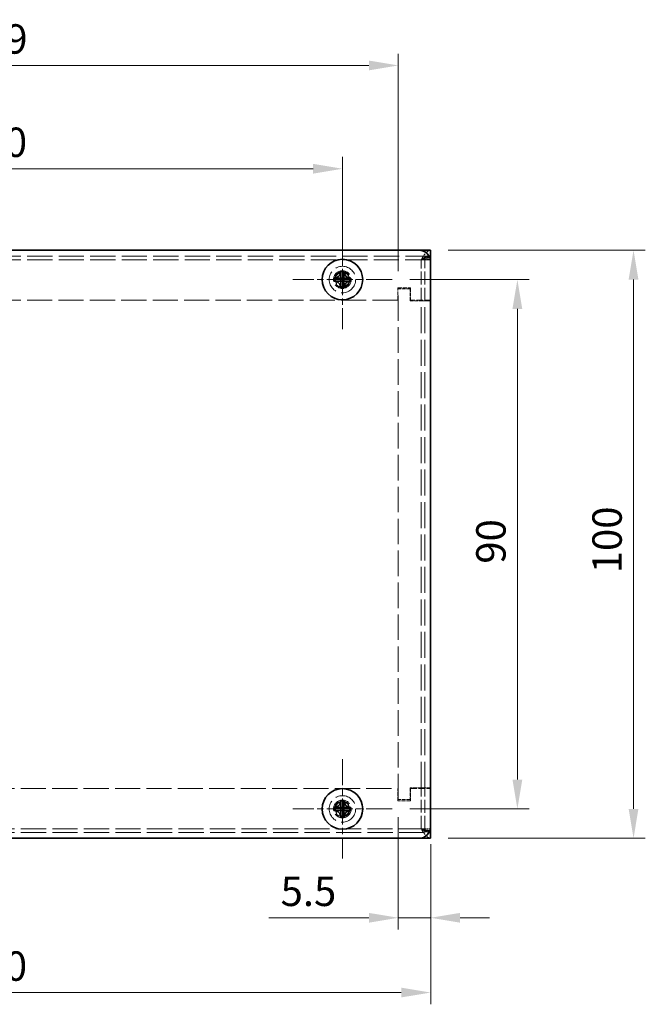
# Model space of a CAD drawing. Units: millimetres. Extents: x 29 to 2395, y 16 to 578.
# Drawn here: x 334 to 440, y 313 to 480 of the extents above; entities that cross this region are included whole.
import ezdxf

# ---------------------------------------------------------------- set-up
doc = ezdxf.new("R2010")
doc.units = ezdxf.units.MM
doc.header["$LTSCALE"] = 2
doc.linetypes.add('CHAIN', pattern=[0.3543, 0.2362, -0.0295, 0.0591, -0.0295])
doc.linetypes.add('DASHED', pattern=[0.2067, 0.1654, -0.0413])
doc.layers.get('Defpoints').update_dxf_attribs({"lineweight": 25})
doc.layers.add('Center Mark (ISO)', color=7, linetype='Continuous', lineweight=18, true_color=0x80ffff)
for name, color, linetype, lineweight in [('Dimension (ISO)', 7, 'Continuous', 18), ('Dimension (ISO) @ 1', 7, 'Continuous', 18), ('Hidden (ISO)', 7, 'DASHED', 18), ('Hidden Narrow (ISO)', 7, 'DASHED', 18), ('Visible (ISO)', 7, 'Continuous', 35), ('Visible Narrow (ISO)', 7, 'Continuous', 25)]:
    doc.layers.add(name, color=color, linetype=linetype, lineweight=lineweight)
doc.styles.add('Note Text (TK)', font='txt')
doc.dimstyles.new('Default - Method 1b (TK)', dxfattribs={"dimscale": 2, "dimtxt": 2.5, "dimasz": 2.5, "dimexe": 1, "dimexo": 1.5, "dimgap": 1, "dimtad": 1, "dimrnd": 1e-08, "dimdsep": 46, "dimtxsty": 'Note Text (TK)', "dimcen": 0.09, "dimdle": 5, "dimclrd": 100, "dimclre": 100, "dimclrt": 7, "dimadec": 1, "dimazin": 1, "dimtfac": 1, "dimtmove": 0, "dimatfit": 3, "dimfxl": 0, "dimtolj": 1, "dimlwd": -1, "dimlwe": -1, "dimarcsym": 0})

# ---------------------------------------------------------------- blocks, each defined once
blk = doc.blocks.new('*D75')
at = {"layer": 'Defpoints', "color": 0, "transparency": 16777216}
for p in [(398.48, 347.36), (403.98, 342.76), (403.98, 327.25)]:
    blk.add_point(p, dxfattribs=at)
at = {"layer": 'Dimension (ISO)', "color": 100, "transparency": 16777216}
for p, q in [((398.48, 344.36), (398.48, 325.25)), ((403.98, 339.76), (403.98, 325.25)), ((393.48, 327.25), (376.47, 327.25)), ((403.98, 327.25), (398.48, 327.25)), ((408.98, 327.25), (413.98, 327.25))]:
    blk.add_line(p, q, dxfattribs=at)
for points in [[(393.48, 328.08), (393.48, 326.42), (398.48, 327.25)], [(408.98, 328.08), (408.98, 326.42), (403.98, 327.25)]]:
    blk.add_solid(points, dxfattribs=at)
at = {"layer": 'Dimension (ISO)', "color": 7, "transparency": 16777216, "insert": (378.47, 331.75), "char_height": 5, "attachment_point": 4, "style": 'Note Text (TK)'}
blk.add_mtext('\\A1;5.5', dxfattribs=at)
blk = doc.blocks.new('*D73')
at = {"layer": 'Defpoints', "color": 0, "transparency": 16777216}
for p in [(259.48, 472.16), (259.48, 434.16), (398.48, 434.16)]:
    blk.add_point(p, dxfattribs=at)
at = {"layer": 'Dimension (ISO)', "color": 100, "transparency": 16777216}
for p, q in [((259.48, 437.16), (259.48, 474.16)), ((398.48, 437.16), (398.48, 474.16)), ((393.48, 472.16), (264.48, 472.16))]:
    blk.add_line(p, q, dxfattribs=at)
for points in [[(264.48, 472.99), (264.48, 471.33), (259.48, 472.16)], [(393.48, 472.99), (393.48, 471.33), (398.48, 472.16)]]:
    blk.add_solid(points, dxfattribs=at)
at = {"layer": 'Dimension (ISO)', "color": 7, "transparency": 16777216, "insert": (324.11, 476.66), "char_height": 5, "attachment_point": 4, "style": 'Note Text (TK)'}
blk.add_mtext('\\A1;139', dxfattribs=at)
blk = doc.blocks.new('*D72')
at = {"layer": 'Defpoints', "color": 0, "transparency": 16777216}
for p in [(268.98, 454.6), (268.98, 435.76), (388.98, 435.76)]:
    blk.add_point(p, dxfattribs=at)
at = {"layer": 'Dimension (ISO)', "color": 100, "transparency": 16777216}
for p, q in [((268.98, 438.76), (268.98, 456.6)), ((388.98, 438.76), (388.98, 456.6)), ((383.98, 454.6), (273.98, 454.6))]:
    blk.add_line(p, q, dxfattribs=at)
for points in [[(273.98, 455.43), (273.98, 453.76), (268.98, 454.6)], [(383.98, 455.43), (383.98, 453.76), (388.98, 454.6)]]:
    blk.add_solid(points, dxfattribs=at)
at = {"layer": 'Dimension (ISO)', "color": 7, "transparency": 16777216, "insert": (324.03, 459.1), "char_height": 5, "attachment_point": 4, "style": 'Note Text (TK)'}
blk.add_mtext('\\A1;120', dxfattribs=at)
blk = doc.blocks.new('*D71')
at = {"layer": 'Defpoints', "color": 0, "transparency": 16777216}
for p in [(253.98, 342.76), (403.98, 342.76), (403.98, 314.54)]:
    blk.add_point(p, dxfattribs=at)
at = {"layer": 'Dimension (ISO)', "color": 100, "transparency": 16777216}
for p, q in [((253.98, 339.76), (253.98, 312.54)), ((403.98, 339.76), (403.98, 312.54)), ((258.98, 314.54), (398.98, 314.54))]:
    blk.add_line(p, q, dxfattribs=at)
for points in [[(258.98, 315.37), (258.98, 313.71), (253.98, 314.54)], [(398.98, 315.37), (398.98, 313.71), (403.98, 314.54)]]:
    blk.add_solid(points, dxfattribs=at)
at = {"layer": 'Dimension (ISO)', "color": 7, "transparency": 16777216, "insert": (324.03, 319.04), "char_height": 5, "attachment_point": 4, "style": 'Note Text (TK)'}
blk.add_mtext('\\A1;150', dxfattribs=at)
blk = doc.blocks.new('*D67')
at = {"layer": 'Defpoints', "color": 0, "transparency": 16777216}
for p in [(397.43, 435.76), (397.43, 345.76), (418.72, 345.76)]:
    blk.add_point(p, dxfattribs=at)
at = {"layer": 'Dimension (ISO)', "color": 100, "transparency": 16777216}
for p, q in [((400.43, 435.76), (420.72, 435.76)), ((418.72, 430.76), (418.72, 350.76)), ((400.43, 345.76), (420.72, 345.76))]:
    blk.add_line(p, q, dxfattribs=at)
for points in [[(417.88, 430.76), (419.55, 430.76), (418.72, 435.76)], [(417.88, 350.76), (419.55, 350.76), (418.72, 345.76)]]:
    blk.add_solid(points, dxfattribs=at)
at = {"layer": 'Dimension (ISO)', "color": 7, "transparency": 16777216, "insert": (414.22, 387.45), "char_height": 5, "attachment_point": 4, "rotation": 90, "style": 'Note Text (TK)'}
blk.add_mtext('\\A1;90', dxfattribs=at)
blk = doc.blocks.new('*D66')
at = {"layer": 'Defpoints', "color": 0, "transparency": 16777216}
for p in [(403.98, 440.76), (403.98, 340.76), (438.46, 340.76)]:
    blk.add_point(p, dxfattribs=at)
at = {"layer": 'Dimension (ISO)', "color": 100, "transparency": 16777216}
for p, q in [((406.98, 440.76), (440.46, 440.76)), ((438.46, 435.76), (438.46, 345.76)), ((406.98, 340.76), (440.46, 340.76))]:
    blk.add_line(p, q, dxfattribs=at)
for points in [[(437.63, 435.76), (439.29, 435.76), (438.46, 440.76)], [(437.63, 345.76), (439.29, 345.76), (438.46, 340.76)]]:
    blk.add_solid(points, dxfattribs=at)
at = {"layer": 'Dimension (ISO)', "color": 7, "transparency": 16777216, "insert": (433.96, 385.82), "char_height": 5, "attachment_point": 4, "rotation": 90, "style": 'Note Text (TK)'}
blk.add_mtext('\\A1;100', dxfattribs=at)

msp = doc.modelspace()

# ---------------------------------------------------------------- linework, layer by layer
at = {"layer": 'Center Mark (ISO)', "linetype": 'CHAIN', "ltscale": 9.389603}
for p, q in [((388.978, 444.208), (388.978, 427.308)), ((397.428, 435.758), (380.528, 435.758)), ((388.978, 354.208), (388.978, 337.308)), ((397.428, 345.758), (380.528, 345.758))]:
    msp.add_line(p, q, dxfattribs=at)
at = {"layer": 'Hidden (ISO)', "ltscale": 12.958739}
for p, q in [((403.978, 439.758), (253.978, 439.758)), ((253.978, 341.758), (403.978, 341.758))]:
    msp.add_line(p, q, dxfattribs=at)
at = {"layer": 'Hidden (ISO)', "ltscale": 0.747873}
for p, q in [((402.978, 439.158), (402.978, 439.658)), ((402.978, 341.858), (402.978, 342.358))]:
    msp.add_line(p, q, dxfattribs=at)
at = {"layer": 'Hidden (ISO)', "ltscale": 0.952248}
for p, q in [((403.978, 439.658), (402.978, 439.658)), ((402.978, 432.168), (403.978, 432.168)), ((403.978, 349.348), (402.978, 349.348)), ((402.978, 341.858), (403.978, 341.858))]:
    msp.add_line(p, q, dxfattribs=at)
at = {"layer": 'Hidden (ISO)', "ltscale": 6.656815}
for p, q in [((402.978, 432.168), (402.978, 439.158)), ((402.978, 342.358), (402.978, 349.348))]:
    msp.add_line(p, q, dxfattribs=at)
at = {"layer": 'Hidden (ISO)', "ltscale": 2.095066}
for p, q in [((398.378, 434.358), (400.578, 434.358)), ((400.578, 347.158), (398.378, 347.158))]:
    msp.add_line(p, q, dxfattribs=at)
at = {"layer": 'Hidden (ISO)', "ltscale": 1.999831}
for p, q in [((398.378, 432.258), (398.378, 434.358)), ((400.578, 434.358), (400.578, 432.258)), ((398.378, 347.158), (398.378, 349.258)), ((400.578, 349.258), (400.578, 347.158))]:
    msp.add_line(p, q, dxfattribs=at)
at = {"layer": 'Hidden (ISO)', "ltscale": 1.904597}
for p, q in [((400.478, 434.158), (398.478, 434.158)), ((400.478, 432.158), (400.478, 434.158)), ((400.478, 349.358), (400.478, 347.358)), ((400.478, 347.358), (398.478, 347.358))]:
    msp.add_line(p, q, dxfattribs=at)
at = {"layer": 'Hidden (ISO)', "ltscale": 13.122884}
msp.add_line((398.478, 347.358), (398.478, 434.158), dxfattribs=at)
at = {"layer": 'Hidden (ISO)', "ltscale": 12.91355}
for p, q in [((398.378, 432.258), (259.578, 432.258)), ((259.578, 349.258), (398.378, 349.258))]:
    msp.add_line(p, q, dxfattribs=at)
at = {"layer": 'Hidden (ISO)', "ltscale": 1.785553}
for p, q in [((400.478, 432.158), (402.353, 432.158)), ((402.353, 349.358), (400.478, 349.358))]:
    msp.add_line(p, q, dxfattribs=at)
at = {"layer": 'Hidden (ISO)', "ltscale": 3.237884}
for p, q in [((403.978, 432.258), (400.578, 432.258)), ((400.578, 349.258), (403.978, 349.258))]:
    msp.add_line(p, q, dxfattribs=at)
at = {"layer": 'Hidden (ISO)', "ltscale": 2.430811}
for p, q in [((403.978, 432.158), (402.353, 432.158)), ((402.353, 349.358), (403.978, 349.358))]:
    msp.add_line(p, q, dxfattribs=at)
at = {"layer": 'Hidden (ISO)', "ltscale": 0.009423}
for p, q in [((402.978, 432.158), (402.978, 432.168)), ((402.978, 349.348), (402.978, 349.358))]:
    msp.add_line(p, q, dxfattribs=at)
at = {"layer": 'Hidden (ISO)', "ltscale": 13.352685}
msp.add_line((402.978, 349.358), (402.978, 432.158), dxfattribs=at)
at = {"layer": 'Hidden (ISO)', "ltscale": 11.399102}
for centre, radius in [((388.978, 435.758), 2.25), ((388.978, 435.758), 1.5), ((388.978, 345.758), 2.25), ((388.978, 345.758), 1.5)]:
    msp.add_circle(centre, radius, dxfattribs=at)
at = {"layer": 'Hidden (ISO)', "ltscale": 10.1642}
for centre, radius in [((388.978, 435.758), 1.338), ((388.978, 345.758), 1.337)]:
    msp.add_circle(centre, radius, dxfattribs=at)
at = {"layer": 'Hidden (ISO)', "ltscale": 7.356958}
for centre in [(388.978, 435.758), (388.978, 345.758)]:
    msp.add_circle(centre, 1.23, dxfattribs=at)
at = {"layer": 'Hidden (ISO)', "ltscale": 7.140196}
for centre in [(388.978, 435.758), (388.978, 345.758)]:
    msp.add_circle(centre, 1.193, dxfattribs=at)
at = {"layer": 'Hidden (ISO)', "ltscale": 2.877409}
for points in [[(403.978, 440.758), (403.566, 440.758), (403.153, 440.331), (402.74, 439.728), (402.611, 439.539), (402.482, 439.336), (402.353, 439.133)], [(403.978, 340.758), (403.566, 340.758), (403.153, 341.186), (402.74, 341.789), (402.611, 341.978), (402.482, 342.181), (402.353, 342.383)]]:
    msp.add_open_spline(points, degree=3, knots=[-1, -1, -1, -1, -0.2383934, -0.2383934, -0.2383934, 0, 0, 0, 0], dxfattribs=at)
at = {"layer": 'Hidden (ISO)', "ltscale": 1.804271}
for points in [[(402.353, 439.133), (402.895, 439.461), (403.436, 439.758), (403.978, 439.758)], [(402.353, 342.383), (402.895, 342.056), (403.436, 341.758), (403.978, 341.758)]]:
    msp.add_open_spline(points, degree=3, dxfattribs=at)
at = {"layer": 'Hidden (ISO)', "ltscale": 1.053832}
for points in [[(402.353, 439.133), (402.68, 439.308), (402.978, 439.483), (402.978, 439.658)], [(402.353, 342.383), (402.68, 342.208), (402.978, 342.033), (402.978, 341.858)]]:
    msp.add_open_spline(points, degree=3, dxfattribs=at)
at = {"layer": 'Hidden (ISO)', "ltscale": 2.033867}
for points in [[(403.914, 439.564), (403.776, 439.462), (403.408, 439.36), (402.947, 439.258), (402.759, 439.217), (402.556, 439.175), (402.353, 439.133)], [(403.914, 341.953), (403.776, 342.054), (403.408, 342.156), (402.947, 342.258), (402.759, 342.3), (402.556, 342.342), (402.353, 342.383)]]:
    msp.add_open_spline(points, degree=3, knots=[-0.8201362, -0.8201362, -0.8201362, -0.8201362, -0.23839343, -0.23839343, -0.23839343, 0, 0, 0, 0], dxfattribs=at)
at = {"layer": 'Hidden (ISO)', "ltscale": 0.446277}
for points in [[(403.978, 439.658), (403.978, 439.627), (403.956, 439.595), (403.914, 439.564)], [(403.978, 341.858), (403.978, 341.89), (403.956, 341.921), (403.914, 341.953)]]:
    msp.add_open_spline(points, degree=3, dxfattribs=at)
at = {"layer": 'Hidden Narrow (ISO)', "ltscale": 12.952611}
for p, q in [((403.943, 439.133), (254.014, 439.133)), ((254.014, 342.383), (403.943, 342.383))]:
    msp.add_line(p, q, dxfattribs=at)
at = {"layer": 'Hidden Narrow (ISO)', "ltscale": 6.642529}
for p, q in [((402.353, 432.158), (402.353, 439.133)), ((402.353, 342.383), (402.353, 349.358))]:
    msp.add_line(p, q, dxfattribs=at)
at = {"layer": 'Hidden Narrow (ISO)', "ltscale": 0.952248}
for p, q in [((402.978, 439.158), (403.978, 439.158)), ((403.978, 342.358), (402.978, 342.358))]:
    msp.add_line(p, q, dxfattribs=at)
at = {"layer": 'Hidden Narrow (ISO)', "ltscale": 13.352685}
msp.add_line((402.353, 349.358), (402.353, 432.158), dxfattribs=at)
at = {"layer": 'Hidden Narrow (ISO)', "ltscale": 1.567691}
for points, knots in [([(403.914, 439.564), (403.727, 439.551), (403.528, 439.532), (403.211, 439.478), (403.087, 439.45), (402.865, 439.379), (402.774, 439.342), (402.569, 439.249), (402.464, 439.193), (402.353, 439.133)], [-0.16529921, -0.16529921, -0.16529921, -0.16529921, -0.10829242, -0.10829242, -0.06845268, -0.06845268, -0.03770866, -0.03770866, 0, 0, 0, 0]), ([(402.353, 342.383), (402.413, 342.351), (402.472, 342.32), (402.59, 342.26), (402.647, 342.232), (402.798, 342.164), (402.889, 342.129), (403.116, 342.059), (403.246, 342.031), (403.555, 341.982), (403.739, 341.965), (403.914, 341.953)], [-0.16360745, -0.16360745, -0.16360745, -0.16360745, -0.14335486, -0.14335486, -0.1239362, -0.1239362, -0.09354173, -0.09354173, -0.05259604, -0.05259604, 0, 0, 0, 0])]:
    msp.add_open_spline(points, degree=3, knots=knots, dxfattribs=at)
at = {"layer": 'Visible (ISO)'}
for p, q in [((255.978, 440.758), (401.978, 440.758)), ((401.978, 440.758), (403.978, 440.758)), ((403.978, 439.133), (403.978, 440.758)), ((403.978, 439.133), (403.978, 438.758)), ((403.978, 438.758), (403.978, 342.758)), ((388.718, 437.202), (388.718, 437.156)), ((389.223, 437.158), (389.223, 437.205)), ((387.578, 436.003), (387.531, 436.003)), ((387.534, 435.498), (387.581, 435.498)), ((388.724, 436.009), (389.229, 436.012)), ((388.727, 435.504), (388.724, 436.009)), ((388.727, 435.504), (389.232, 435.507)), ((389.229, 436.012), (389.232, 435.507)), ((390.422, 436.018), (390.375, 436.018)), ((390.378, 435.513), (390.425, 435.514)), ((388.733, 434.358), (388.733, 434.312)), ((389.238, 434.314), (389.238, 434.361)), ((388.721, 347.203), (388.721, 347.156)), ((389.226, 347.158), (389.226, 347.205)), ((387.579, 346.006), (387.532, 346.006)), ((387.534, 345.501), (387.58, 345.501)), ((388.725, 346.01), (389.23, 346.012)), ((388.726, 345.505), (388.725, 346.01)), ((388.726, 345.505), (389.231, 345.507)), ((389.23, 346.012), (389.231, 345.507)), ((390.423, 346.016), (390.376, 346.015)), ((390.378, 345.51), (390.424, 345.511)), ((388.73, 344.359), (388.73, 344.312)), ((389.235, 344.314), (389.235, 344.36)), ((403.978, 342.758), (403.978, 342.383)), ((403.978, 340.758), (403.978, 342.383)), ((401.978, 340.758), (255.978, 340.758)), ((403.978, 340.758), (401.978, 340.758))]:
    msp.add_line(p, q, dxfattribs=at)
for centre in [(388.978, 435.758), (388.978, 345.758)]:
    msp.add_circle(centre, 3.45, dxfattribs=at)
for centre, start, end in [((401.978, 438.758), 0, 90), ((401.978, 342.758), 270, 0)]:
    msp.add_arc(centre, 2, start, end, dxfattribs=at)
for centre, major_axis in [((388.985, 434.504), (4.309, 0.023)), ((390.232, 435.765), (-0.023, 4.309)), ((387.724, 435.752), (0.023, -4.309)), ((388.971, 437.012), (-4.309, -0.023)), ((388.982, 344.504), (4.309, 0.014)), ((390.232, 345.762), (-0.014, 4.309)), ((387.724, 345.754), (0.014, -4.309)), ((388.974, 347.012), (-4.309, -0.014))]:
    msp.add_ellipse(centre, major_axis=major_axis, ratio=0.6276014, start_param=1.5121605, end_param=1.6294322, dxfattribs=at)
for points, knots in [([(388.718, 437.156), (388.719, 437.078), (388.71, 437), (388.676, 436.841), (388.65, 436.76), (388.578, 436.603), (388.509, 436.475), (388.273, 436.236), (388.156, 436.163), (387.973, 436.076), (387.893, 436.048), (387.734, 436.013), (387.655, 436.004), (387.578, 436.003)], [0, 0, 0, 0, 0.02432616, 0.02432616, 0.0500119, 0.0500119, 0.07658911, 0.07658911, 0.09966319, 0.09966319, 0.11646118, 0.11646118, 0.1321878, 0.1321878, 0.1321878, 0.1321878]), ([(388.724, 436.011), (388.724, 436.011), (388.724, 436.087), (388.723, 436.199), (388.723, 436.311), (388.722, 436.461), (388.721, 436.61), (388.72, 436.722), (388.72, 436.834), (388.719, 436.93), (388.719, 437.026), (388.718, 437.107), (388.718, 437.156)], [-0.114803, -0.114803, -0.114803, -0.114803, -0.07218982, -0.07218982, -0.07218982, -0.02948864, -0.02948864, -0.02948864, 0.00253725, 0.00253725, 0.00253725, 0.03456313, 0.03456313, 0.03456313, 0.03456313]), ([(390.375, 436.018), (390.298, 436.018), (390.22, 436.026), (390.061, 436.06), (389.98, 436.087), (389.823, 436.158), (389.695, 436.227), (389.456, 436.463), (389.382, 436.58), (389.296, 436.763), (389.268, 436.843), (389.233, 437.003), (389.224, 437.081), (389.223, 437.158)], [0, 0, 0, 0, 0.02432616, 0.02432616, 0.0500119, 0.0500119, 0.07658911, 0.07658911, 0.09966319, 0.09966319, 0.11646118, 0.11646118, 0.1321878, 0.1321878, 0.1321878, 0.1321878]), ([(389.223, 437.158), (389.223, 437.104), (389.224, 437.021), (389.224, 436.933), (389.225, 436.877), (389.225, 436.819), (389.225, 436.76), (389.226, 436.71), (389.226, 436.661), (389.226, 436.612), (389.227, 436.493), (389.227, 436.371), (389.228, 436.253), (389.228, 436.235), (389.228, 436.218), (389.228, 436.201), (389.229, 436.113), (389.229, 436.043), (389.229, 436.02), (389.23, 436.016), (389.23, 436.013), (389.23, 436.013)], [0, 0, 0, 0, 0.03909132, 0.03909132, 0.03909132, 0.0637122, 0.0637122, 0.0637122, 0.08441983, 0.08441983, 0.08441983, 0.13424534, 0.13424534, 0.13424534, 0.14179205, 0.14179205, 0.14179205, 0.18177504, 0.18177504, 0.18177504, 0.1897855, 0.1897855, 0.1897855, 0.1897855]), ([(387.578, 436.003), (387.632, 436.004), (387.716, 436.004), (387.804, 436.005), (387.859, 436.005), (387.917, 436.005), (387.977, 436.006), (388.026, 436.006), (388.075, 436.006), (388.125, 436.006), (388.244, 436.007), (388.366, 436.008), (388.483, 436.008), (388.501, 436.008), (388.518, 436.008), (388.535, 436.008), (388.623, 436.009), (388.693, 436.009), (388.716, 436.01), (388.721, 436.01), (388.724, 436.01), (388.724, 436.01)], [0, 0, 0, 0, 0.03909132, 0.03909132, 0.03909132, 0.0637122, 0.0637122, 0.0637122, 0.08441983, 0.08441983, 0.08441983, 0.13424534, 0.13424534, 0.13424534, 0.14179205, 0.14179205, 0.14179205, 0.18177504, 0.18177504, 0.18177504, 0.1897855, 0.1897855, 0.1897855, 0.1897855]), ([(388.726, 435.504), (388.726, 435.504), (388.65, 435.504), (388.538, 435.504), (388.425, 435.503), (388.276, 435.502), (388.126, 435.501), (388.015, 435.501), (387.903, 435.5), (387.806, 435.5), (387.71, 435.499), (387.63, 435.499), (387.581, 435.498)], [-0.114803, -0.114803, -0.114803, -0.114803, -0.07218982, -0.07218982, -0.07218982, -0.02948864, -0.02948864, -0.02948864, 0.00253725, 0.00253725, 0.00253725, 0.03456313, 0.03456313, 0.03456313, 0.03456313]), ([(387.581, 435.498), (387.658, 435.499), (387.737, 435.49), (387.895, 435.457), (387.976, 435.43), (388.133, 435.358), (388.261, 435.29), (388.5, 435.054), (388.574, 434.937), (388.66, 434.753), (388.688, 434.673), (388.724, 434.514), (388.733, 434.436), (388.733, 434.358)], [0, 0, 0, 0, 0.02432616, 0.02432616, 0.0500119, 0.0500119, 0.07658911, 0.07658911, 0.09966319, 0.09966319, 0.11646118, 0.11646118, 0.1321878, 0.1321878, 0.1321878, 0.1321878]), ([(388.733, 434.358), (388.733, 434.413), (388.732, 434.496), (388.732, 434.584), (388.732, 434.64), (388.731, 434.698), (388.731, 434.757), (388.731, 434.806), (388.73, 434.856), (388.73, 434.905), (388.729, 435.024), (388.729, 435.146), (388.728, 435.263), (388.728, 435.281), (388.728, 435.299), (388.728, 435.315), (388.727, 435.404), (388.727, 435.474), (388.727, 435.496), (388.727, 435.501), (388.727, 435.504), (388.727, 435.504)], [0, 0, 0, 0, 0.03909132, 0.03909132, 0.03909132, 0.0637122, 0.0637122, 0.0637122, 0.08441983, 0.08441983, 0.08441983, 0.13424534, 0.13424534, 0.13424534, 0.14179205, 0.14179205, 0.14179205, 0.18177504, 0.18177504, 0.18177504, 0.1897855, 0.1897855, 0.1897855, 0.1897855]), ([(389.23, 436.012), (389.231, 436.012), (389.306, 436.013), (389.419, 436.013), (389.531, 436.014), (389.68, 436.015), (389.83, 436.015), (389.942, 436.016), (390.054, 436.017), (390.15, 436.017), (390.246, 436.018), (390.326, 436.018), (390.375, 436.018)], [-0.114803, -0.114803, -0.114803, -0.114803, -0.07218982, -0.07218982, -0.07218982, -0.02948864, -0.02948864, -0.02948864, 0.00253725, 0.00253725, 0.00253725, 0.03456313, 0.03456313, 0.03456313, 0.03456313]), ([(389.232, 435.506), (389.232, 435.506), (389.232, 435.487), (389.232, 435.454), (389.232, 435.437), (389.232, 435.417), (389.233, 435.394), (389.233, 435.326), (389.233, 435.231), (389.234, 435.126), (389.235, 434.986), (389.236, 434.827), (389.236, 434.687), (389.237, 434.617), (389.237, 434.552), (389.237, 434.496), (389.237, 434.468), (389.238, 434.443), (389.238, 434.42), (389.238, 434.397), (389.238, 434.377), (389.238, 434.361)], [-0.114803, -0.114803, -0.114803, -0.114803, -0.09354042, -0.09354042, -0.09354042, -0.08286512, -0.08286512, -0.08286512, -0.05083924, -0.05083924, -0.05083924, -0.00813805, -0.00813805, -0.00813805, 0.01321254, 0.01321254, 0.01321254, 0.02388784, 0.02388784, 0.02388784, 0.03456313, 0.03456313, 0.03456313, 0.03456313]), ([(390.378, 435.513), (390.362, 435.513), (390.342, 435.513), (390.319, 435.513), (390.296, 435.513), (390.271, 435.513), (390.243, 435.513), (390.187, 435.512), (390.122, 435.512), (390.052, 435.512), (389.912, 435.511), (389.753, 435.51), (389.613, 435.509), (389.508, 435.509), (389.413, 435.508), (389.345, 435.508), (389.322, 435.508), (389.302, 435.508), (389.285, 435.507), (389.252, 435.507), (389.233, 435.507), (389.233, 435.507)], [-0.03456313, -0.03456313, -0.03456313, -0.03456313, -0.02388784, -0.02388784, -0.02388784, -0.01321254, -0.01321254, -0.01321254, 0.00813805, 0.00813805, 0.00813805, 0.05083924, 0.05083924, 0.05083924, 0.08286512, 0.08286512, 0.08286512, 0.09354042, 0.09354042, 0.09354042, 0.114803, 0.114803, 0.114803, 0.114803]), ([(389.238, 434.361), (389.238, 434.438), (389.246, 434.516), (389.279, 434.675), (389.306, 434.755), (389.39, 434.939), (389.463, 435.057), (389.702, 435.299), (389.831, 435.369), (389.984, 435.441), (390.065, 435.468), (390.223, 435.504), (390.301, 435.513), (390.378, 435.513)], [0, 0, 0, 0, 0.02425367, 0.02425367, 0.05014164, 0.05014164, 0.0857031, 0.0857031, 0.12716548, 0.12716548, 0.1688502, 0.1688502, 0.20834803, 0.20834803, 0.20834803, 0.20834803]), ([(388.721, 347.156), (388.721, 347.079), (388.713, 347), (388.679, 346.842), (388.652, 346.761), (388.58, 346.604), (388.511, 346.476), (388.274, 346.238), (388.157, 346.164), (387.974, 346.078), (387.894, 346.051), (387.734, 346.015), (387.656, 346.007), (387.579, 346.006)], [0, 0, 0, 0, 0.02432616, 0.02432616, 0.0500119, 0.0500119, 0.07658911, 0.07658911, 0.09966319, 0.09966319, 0.11646118, 0.11646118, 0.1321878, 0.1321878, 0.1321878, 0.1321878]), ([(388.725, 346.011), (388.725, 346.011), (388.725, 346.087), (388.724, 346.199), (388.724, 346.312), (388.723, 346.461), (388.723, 346.61), (388.722, 346.722), (388.722, 346.834), (388.722, 346.931), (388.721, 347.027), (388.721, 347.107), (388.721, 347.156)], [-0.114803, -0.114803, -0.114803, -0.114803, -0.07218982, -0.07218982, -0.07218982, -0.02948864, -0.02948864, -0.02948864, 0.00253725, 0.00253725, 0.00253725, 0.03456313, 0.03456313, 0.03456313, 0.03456313]), ([(390.376, 346.015), (390.299, 346.015), (390.22, 346.024), (390.061, 346.058), (389.981, 346.084), (389.824, 346.157), (389.696, 346.226), (389.458, 346.462), (389.384, 346.579), (389.298, 346.763), (389.27, 346.843), (389.235, 347.002), (389.226, 347.081), (389.226, 347.158)], [0, 0, 0, 0, 0.02432616, 0.02432616, 0.0500119, 0.0500119, 0.07658911, 0.07658911, 0.09966319, 0.09966319, 0.11646118, 0.11646118, 0.1321878, 0.1321878, 0.1321878, 0.1321878]), ([(389.226, 347.158), (389.226, 347.103), (389.226, 347.02), (389.227, 346.932), (389.227, 346.877), (389.227, 346.818), (389.227, 346.759), (389.228, 346.71), (389.228, 346.66), (389.228, 346.611), (389.228, 346.492), (389.229, 346.37), (389.229, 346.253), (389.229, 346.235), (389.229, 346.218), (389.229, 346.201), (389.229, 346.112), (389.23, 346.042), (389.23, 346.02), (389.23, 346.015), (389.23, 346.012), (389.23, 346.012)], [0, 0, 0, 0, 0.03909132, 0.03909132, 0.03909132, 0.0637122, 0.0637122, 0.0637122, 0.08441983, 0.08441983, 0.08441983, 0.13424534, 0.13424534, 0.13424534, 0.14179205, 0.14179205, 0.14179205, 0.18177504, 0.18177504, 0.18177504, 0.1897855, 0.1897855, 0.1897855, 0.1897855]), ([(387.579, 346.006), (387.633, 346.006), (387.716, 346.007), (387.804, 346.007), (387.86, 346.007), (387.918, 346.007), (387.977, 346.008), (388.027, 346.008), (388.076, 346.008), (388.125, 346.008), (388.244, 346.008), (388.366, 346.009), (388.484, 346.009), (388.501, 346.009), (388.519, 346.009), (388.536, 346.009), (388.624, 346.01), (388.694, 346.01), (388.717, 346.01), (388.721, 346.01), (388.724, 346.01), (388.724, 346.01)], [0, 0, 0, 0, 0.03909132, 0.03909132, 0.03909132, 0.0637122, 0.0637122, 0.0637122, 0.08441983, 0.08441983, 0.08441983, 0.13424534, 0.13424534, 0.13424534, 0.14179205, 0.14179205, 0.14179205, 0.18177504, 0.18177504, 0.18177504, 0.1897855, 0.1897855, 0.1897855, 0.1897855]), ([(388.725, 345.505), (388.725, 345.505), (388.649, 345.505), (388.537, 345.504), (388.424, 345.504), (388.275, 345.504), (388.126, 345.503), (388.014, 345.503), (387.902, 345.502), (387.806, 345.502), (387.71, 345.502), (387.629, 345.501), (387.58, 345.501)], [-0.114803, -0.114803, -0.114803, -0.114803, -0.07218982, -0.07218982, -0.07218982, -0.02948864, -0.02948864, -0.02948864, 0.00253725, 0.00253725, 0.00253725, 0.03456313, 0.03456313, 0.03456313, 0.03456313]), ([(387.58, 345.501), (387.657, 345.502), (387.736, 345.493), (387.895, 345.459), (387.976, 345.432), (388.133, 345.36), (388.26, 345.291), (388.499, 345.055), (388.572, 344.937), (388.658, 344.754), (388.686, 344.674), (388.721, 344.515), (388.73, 344.436), (388.73, 344.359)], [0, 0, 0, 0, 0.02432616, 0.02432616, 0.0500119, 0.0500119, 0.07658911, 0.07658911, 0.09966319, 0.09966319, 0.11646118, 0.11646118, 0.1321878, 0.1321878, 0.1321878, 0.1321878]), ([(388.73, 344.359), (388.73, 344.413), (388.73, 344.497), (388.729, 344.585), (388.729, 344.64), (388.729, 344.698), (388.729, 344.757), (388.729, 344.807), (388.729, 344.856), (388.728, 344.906), (388.728, 345.024), (388.728, 345.146), (388.727, 345.264), (388.727, 345.282), (388.727, 345.299), (388.727, 345.316), (388.727, 345.404), (388.727, 345.474), (388.726, 345.497), (388.726, 345.501), (388.726, 345.504), (388.726, 345.505)], [0, 0, 0, 0, 0.03909132, 0.03909132, 0.03909132, 0.0637122, 0.0637122, 0.0637122, 0.08441983, 0.08441983, 0.08441983, 0.13424534, 0.13424534, 0.13424534, 0.14179205, 0.14179205, 0.14179205, 0.18177504, 0.18177504, 0.18177504, 0.1897855, 0.1897855, 0.1897855, 0.1897855]), ([(389.231, 346.012), (389.231, 346.012), (389.307, 346.012), (389.419, 346.012), (389.532, 346.013), (389.681, 346.013), (389.83, 346.014), (389.942, 346.014), (390.054, 346.014), (390.15, 346.015), (390.247, 346.015), (390.327, 346.015), (390.376, 346.015)], [-0.114803, -0.114803, -0.114803, -0.114803, -0.07218982, -0.07218982, -0.07218982, -0.02948864, -0.02948864, -0.02948864, 0.00253725, 0.00253725, 0.00253725, 0.03456313, 0.03456313, 0.03456313, 0.03456313]), ([(389.231, 345.506), (389.231, 345.505), (389.232, 345.486), (389.232, 345.453), (389.232, 345.437), (389.232, 345.417), (389.232, 345.394), (389.232, 345.325), (389.232, 345.231), (389.233, 345.125), (389.233, 344.985), (389.234, 344.827), (389.234, 344.687), (389.234, 344.617), (389.235, 344.552), (389.235, 344.496), (389.235, 344.468), (389.235, 344.442), (389.235, 344.419), (389.235, 344.397), (389.235, 344.377), (389.235, 344.36)], [-0.114803, -0.114803, -0.114803, -0.114803, -0.09354042, -0.09354042, -0.09354042, -0.08286512, -0.08286512, -0.08286512, -0.05083924, -0.05083924, -0.05083924, -0.00813805, -0.00813805, -0.00813805, 0.01321254, 0.01321254, 0.01321254, 0.02388784, 0.02388784, 0.02388784, 0.03456313, 0.03456313, 0.03456313, 0.03456313]), ([(390.378, 345.51), (390.361, 345.51), (390.341, 345.51), (390.319, 345.51), (390.296, 345.51), (390.27, 345.51), (390.242, 345.51), (390.186, 345.51), (390.121, 345.51), (390.051, 345.509), (389.911, 345.509), (389.753, 345.508), (389.613, 345.508), (389.508, 345.508), (389.413, 345.507), (389.344, 345.507), (389.321, 345.507), (389.301, 345.507), (389.285, 345.507), (389.252, 345.507), (389.233, 345.507), (389.232, 345.507)], [-0.03456313, -0.03456313, -0.03456313, -0.03456313, -0.02388784, -0.02388784, -0.02388784, -0.01321254, -0.01321254, -0.01321254, 0.00813805, 0.00813805, 0.00813805, 0.05083924, 0.05083924, 0.05083924, 0.08286512, 0.08286512, 0.08286512, 0.09354042, 0.09354042, 0.09354042, 0.114803, 0.114803, 0.114803, 0.114803]), ([(389.235, 344.36), (389.235, 344.437), (389.243, 344.516), (389.277, 344.675), (389.304, 344.755), (389.388, 344.938), (389.461, 345.056), (389.701, 345.298), (389.83, 345.367), (389.984, 345.439), (390.064, 345.466), (390.222, 345.501), (390.301, 345.51), (390.378, 345.51)], [0, 0, 0, 0, 0.02425367, 0.02425367, 0.05014164, 0.05014164, 0.0857031, 0.0857031, 0.12716548, 0.12716548, 0.1688502, 0.1688502, 0.20834803, 0.20834803, 0.20834803, 0.20834803])]:
    msp.add_open_spline(points, degree=3, knots=knots, dxfattribs=at)
at = {"layer": 'Visible Narrow (ISO)'}
for p, q in [((403.978, 439.133), (403.943, 439.133)), ((403.943, 342.383), (403.978, 342.383))]:
    msp.add_line(p, q, dxfattribs=at)

# ---------------------------------------------------------------- dimensions: what is measured, and where the dimension line sits
at = {"layer": 'Dimension (ISO) @ 1', "color": 100, "true_color": 0x00ff3f}
for base, p1, p2, angle, override, picture, middle in [((259.478, 472.158), (398.478, 434.158), (259.478, 434.158), 180, {"dimscale": 1, "dimtxt": 5, "dimasz": 5, "dimexe": 2, "dimexo": 3, "dimgap": 2, "dimdec": 2, "dimcen": 0.18, "dimtol": 0, "dimlim": 0, "dimtp": 0, "dimtm": 0, "dimtdec": 2, "dimtix": 0, "dimtofl": 0, "dimtmove": 0, "dimatfit": 1}, '*D73', (328.978, 472.158)), ((438.46, 340.758), (403.978, 440.758), (403.978, 340.758), 90, {"dimscale": 1, "dimtxt": 5, "dimasz": 5, "dimexe": 2, "dimexo": 3, "dimgap": 2, "dimdec": 2, "dimcen": 0.18, "dimtol": 0, "dimlim": 0, "dimtp": 0, "dimtm": 0, "dimtdec": 2, "dimtix": 0, "dimtofl": 0, "dimtmove": 0, "dimatfit": 1}, '*D66', (438.46, 390.758)), ((418.718, 345.758), (397.428, 435.758), (397.428, 345.758), 90, {"dimscale": 1, "dimtxt": 5, "dimasz": 5, "dimexe": 2, "dimexo": 3, "dimgap": 2, "dimdec": 2, "dimcen": 0.18, "dimtol": 0, "dimlim": 0, "dimtp": 0, "dimtm": 0, "dimtdec": 2, "dimtix": 0, "dimtofl": 0, "dimtmove": 0, "dimatfit": 1}, '*D67', (418.718, 390.758)), ((403.978, 327.249), (398.478, 347.358), (403.978, 342.758), 180, {"dimscale": 1, "dimtxt": 5, "dimasz": 5, "dimexe": 2, "dimexo": 3, "dimgap": 2, "dimdec": 2, "dimcen": 0.18, "dimtol": 0, "dimlim": 0, "dimtp": 0, "dimtm": 0, "dimtdec": 2, "dimtix": 0, "dimtofl": 1, "dimtmove": 0, "dimatfit": 1}, '*D75', (382.472, 327.249))]:
    dim = msp.add_linear_dim(base=base, p1=p1, p2=p2, angle=angle, dimstyle='Default - Method 1b (TK)', override=override, dxfattribs=at)
    dim.commit()
    dim.dimension.update_dxf_attribs({"geometry": picture, "text_midpoint": middle, "dimtype": 160})
for base, p1, p2, picture, middle in [((268.978, 454.597), (388.978, 435.758), (268.978, 435.758), '*D72', (328.978, 454.597)), ((403.978, 314.54), (253.978, 342.758), (403.978, 342.758), '*D71', (328.978, 314.54))]:
    dim = msp.add_linear_dim(base=base, p1=p1, p2=p2, dimstyle='Default - Method 1b (TK)', override={"dimscale": 1, "dimtxt": 5, "dimasz": 5, "dimexe": 2, "dimexo": 3, "dimgap": 2, "dimdec": 2, "dimcen": 0.18, "dimtol": 0, "dimlim": 0, "dimtp": 0, "dimtm": 0, "dimtdec": 2, "dimtix": 0, "dimtofl": 0, "dimtmove": 0, "dimatfit": 1}, dxfattribs=at)
    dim.commit()
    dim.dimension.update_dxf_attribs({"geometry": picture, "text_midpoint": middle, "dimtype": 160})

doc.saveas('drawing.dxf')
